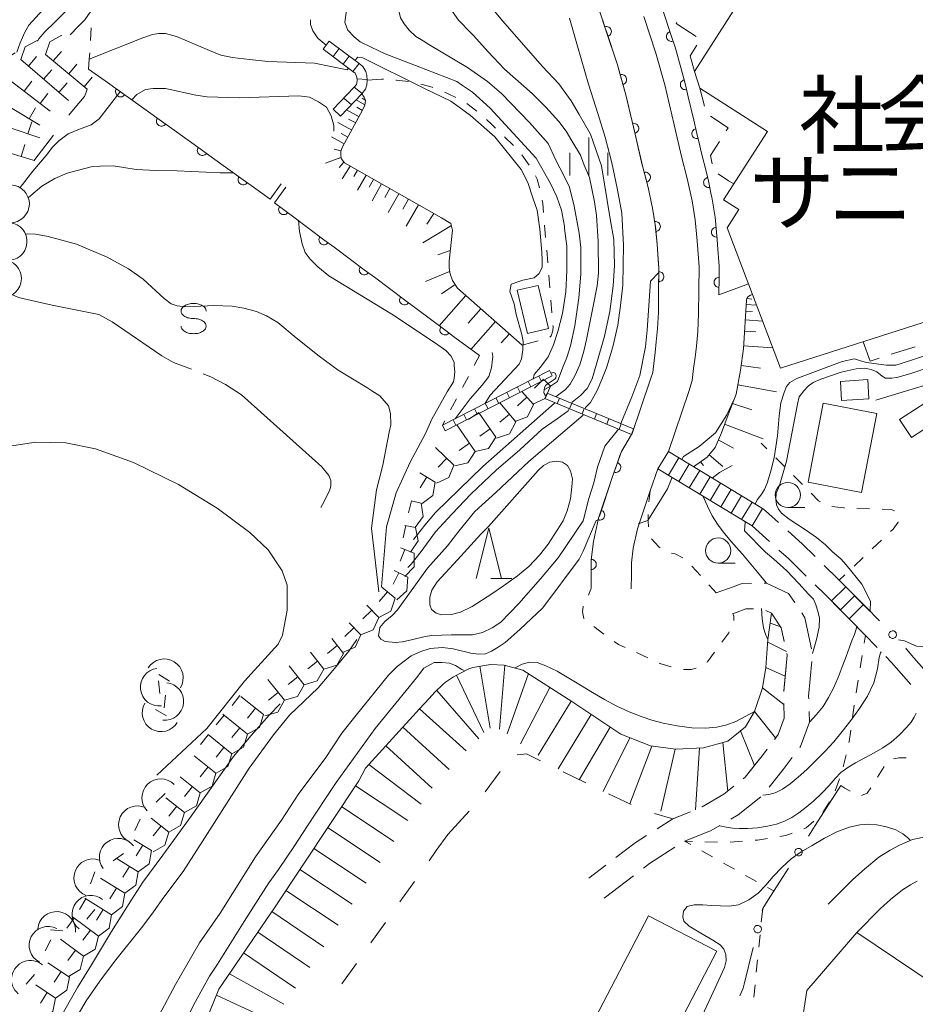
# Model space of a CAD drawing. Units: inches. Extents: x -4058121 to -1681848, y 106085 to 1792351.
# Drawn here: x -3206976 to -3117942, y 555831 to 653734 of the extents above; entities that cross this region are included whole.
import ezdxf

# ---------------------------------------------------------------- set-up
doc = ezdxf.new("R2010")
doc.units = ezdxf.units.IN
doc.header["$MEASUREMENT"] = 0
for name, color, linetype, lineweight in [('2101000', 7, 'Continuous', 0), ('2103000', 7, 'Continuous', 0), ('2106000', 7, 'Continuous', 0), ('2214000', 7, 'Continuous', 0), ('2214990', 7, 'Continuous', 0), ('3001000', 7, 'Continuous', 0), ('3002000', 7, 'Continuous', 0), ('3004000', 7, 'Continuous', 0), ('5101000', 7, 'Continuous', 0), ('5239000', 7, 'Continuous', 0), ('6101110', 7, 'Continuous', 0), ('6101990', 7, 'Continuous', 0), ('6110000', 7, 'Continuous', 0), ('6130000', 7, 'Continuous', 0), ('6301000', 7, 'Continuous', 0), ('6331000', 7, 'Continuous', 0), ('6332000', 7, 'Continuous', 0), ('6334000', 7, 'Continuous', 0), ('6340000', 7, 'Continuous', 0), ('7101000', 7, 'Continuous', 0), ('7102000', 7, 'Continuous', 0), ('7103000', 7, 'Continuous', 0), ('7201110', 7, 'Continuous', 0), ('7201120', 7, 'Continuous', 0), ('7201990', 7, 'Continuous', 0), ('7211120', 7, 'Continuous', 0), ('7211990', 7, 'Continuous', 0), ('7212990', 7, 'Continuous', 0), ('8131000', 7, 'Continuous', 0)]:
    doc.layers.add(name, color=color, linetype=linetype, lineweight=lineweight)
doc.styles.add('Dm_Anotation', font='txt')

# ---------------------------------------------------------------- blocks, each defined once
blk = doc.blocks.new('633100')
at = {"color": 0}
blk.add_lwpolyline([(0, -0.5), (0.67, -0.5)], dxfattribs=at)
blk.add_circle((0, 0), 0.5, dxfattribs=at)
blk = doc.blocks.new('633200')
at = {"color": 0}
for points in [[(-0.5, -1), (0, 1), (0.5, -1)], [(0.08, -1), (0.92, -1)]]:
    blk.add_lwpolyline(points, dxfattribs=at)
blk = doc.blocks.new('633400')
at = {"color": 0}
for points in [[(0, -0.75), (0, 0.75)], [(-0.75, -0.75), (-0.75, 0.15)], [(0.75, -0.75), (0.75, 0.15)]]:
    blk.add_lwpolyline(points, dxfattribs=at)
blk = doc.blocks.new('634000')
at = {"color": 0}
blk.add_lwpolyline([(0.499999, 0.3, 0.152216), (0.46708, 0.405626, 0.106943), (0.353552, 0.512132, 0.074343), (0.200314, 0.575481, 0.060974), (-0.000001, 0.6, 0.060974), (-0.200316, 0.575481, 0.074343), (-0.353554, 0.512132, 0.106943), (-0.467082, 0.405626, 0.152216), (-0.500001, 0.3, 0.152216), (-0.467082, 0.194374, 0.106943), (-0.353554, 0.087868, 0.074343), (-0.200316, 0.024519, 0.060974), (-0.000001, 0, -0.060974), (0.200314, -0.024519, -0.074343), (0.353552, -0.087868, -0.106943), (0.46708, -0.194374, -0.152216), (0.499999, -0.3, -0.152216), (0.46708, -0.405626, -0.106943), (0.353552, -0.512132, -0.074343), (0.200314, -0.575481, -0.060974), (-0.000001, -0.6, -0.060974), (-0.200316, -0.575481, -0.074343), (-0.353554, -0.512132, -0.106943), (-0.467082, -0.405626, -0.152216), (-0.500001, -0.3)], format="xyb", dxfattribs=at)
blk = doc.blocks.new('721299')
at = {"color": 0}
blk.add_lwpolyline([(0.25, -0.75), (-0.25, -0.75)], dxfattribs=at)
blk.add_arc((0, -0.75), 0.75, 0, 180, dxfattribs=at)
blk = doc.blocks.new('B_hanen')
blk.add_lwpolyline([(-1, 0), (-0.978148, -0.207912), (-0.913545, -0.406737), (-0.809017, -0.587785), (-0.669131, -0.743145), (-0.5, -0.866025), (-0.309017, -0.951057), (-0.104528, -0.994522), (0.104528, -0.994522), (0.309017, -0.951057), (0.5, -0.866025), (0.669131, -0.743145), (0.809017, -0.587785), (0.913545, -0.406737), (0.978148, -0.207912), (1, 0)])
blk = doc.blocks.new('B_point')
at = {"flags": 128}
blk.add_lwpolyline([(1, 0), (0.978148, 0.207912), (0.913545, 0.406737), (0.809017, 0.587785), (0.669131, 0.743145), (0.5, 0.866025), (0.309017, 0.951057), (0.104528, 0.994522), (-0.104528, 0.994522), (-0.309017, 0.951057), (-0.5, 0.866025), (-0.669131, 0.743145), (-0.809017, 0.587785), (-0.913545, 0.406737), (-0.978148, 0.207912), (-1, 0), (-0.978148, -0.207912), (-0.913545, -0.406737), (-0.809017, -0.587785), (-0.669131, -0.743145), (-0.5, -0.866025), (-0.309017, -0.951057), (-0.104528, -0.994522), (0.104528, -0.994522), (0.309017, -0.951057), (0.5, -0.866025), (0.669131, -0.743145), (0.809017, -0.587785), (0.913545, -0.406737), (0.978148, -0.207912)], close=True, dxfattribs=at)

msp = doc.modelspace()

# ---------------------------------------------------------------- linework, layer by layer
at = {"layer": '2101000', "flags": 128}
for points in [[(-3150176, 597176), (-3150162, 598651), (-3150150, 600000), (-3149924, 601860), (-3149421, 604160), (-3148081, 608199), (-3147160, 610805), (-3146145, 612481), (-3146134, 612499), (-3144258, 617983), (-3144050, 618662), (-3143951, 619546), (-3143803, 620654), (-3143688, 621695), (-3143561, 623016), (-3143478, 624618), (-3143457, 626922), (-3143437, 629022), (-3143611, 631413), (-3143798, 633325), (-3144069, 634978), (-3144512, 637040), (-3145058, 639187), (-3145800, 642354), (-3146720, 646247), (-3147556, 649249), (-3148732, 652791), (-3149777, 655988)], [(-3146176, 597138), (-3146162, 598614), (-3146152, 599740), (-3145976, 601190), (-3145558, 603100), (-3144297, 606903), (-3143526, 609085), (-3142489, 610795), (-3140452, 616750), (-3140116, 617847), (-3139980, 619059), (-3139832, 620171), (-3139709, 621284), (-3139571, 622721), (-3139479, 624496), (-3139457, 626885), (-3139436, 629149), (-3139625, 631753), (-3139830, 633844), (-3140138, 635723), (-3140617, 637954), (-3141172, 640136), (-3141906, 643270), (-3142845, 647244), (-3143729, 650417), (-3144933, 654043)], [(-3099929, 566473), (-3101736, 567178), (-3104092, 568000), (-3106643, 569362), (-3106825, 569453), (-3112854, 572289), (-3114435, 572587), (-3115647, 572579), (-3116767, 572529), (-3118231, 572208), (-3119505, 571668), (-3120441, 571159), (-3121567, 570451), (-3122992, 569280), (-3124156, 568251), (-3126601, 565775)], [(-3117764, 568062), (-3118418, 567706), (-3119224, 567200), (-3120397, 566236), (-3121406, 565344), (-3123755, 562965)]]:
    msp.add_lwpolyline(points, dxfattribs=at)
at = {"layer": '2103000', "linetype": 'Continuous', "flags": 128}
for points in [[(-3177422, 652023), (-3177574, 652220), (-3177820, 652623), (-3178065, 653251), (-3178054, 653730)], [(-3176516, 651207), (-3177302, 651868), (-3177422, 652023)], [(-3154653, 616334), (-3154753, 616407), (-3154839, 616558), (-3154863, 616671), (-3154848, 616933), (-3154809, 617133), (-3154694, 617345), (-3154442, 617567), (-3153838, 617962), (-3153737, 618024), (-3153674, 618111), (-3153659, 618311), (-3153683, 618411), (-3153744, 618574), (-3153807, 618625), (-3153931, 618638), (-3154007, 618627), (-3154082, 618615), (-3154169, 618575)]]:
    msp.add_lwpolyline(points, dxfattribs=at)
at = {"layer": '2106000', "linetype": 'Continuous', "flags": 128}
for points in [[(-3131557, 603751), (-3132831, 604902), (-3133136, 605129)], [(-3132427, 601841), (-3134172, 603418)], [(-3127897, 600346), (-3129178, 601602), (-3130630, 602913)], [(-3128786, 598416), (-3130549, 600145), (-3131499, 601003)], [(-3125666, 598158), (-3127005, 599470)], [(-3137733, 596748), (-3136049, 597349)], [(-3136049, 597349), (-3135245, 597637), (-3134225, 597665)], [(-3132975, 597700), (-3132725, 597707), (-3130535, 596687), (-3129932, 595786)], [(-3125239, 594891), (-3126917, 596584), (-3127893, 597541)], [(-3125507, 598002), (-3125666, 598158)], [(-3136087, 594676), (-3135832, 594768)], [(-3135832, 594768), (-3134775, 595147), (-3134023, 595167)], [(-3132816, 594989), (-3132225, 594717), (-3131265, 593277), (-3130980, 591938)], [(-3129237, 594747), (-3128915, 594267), (-3128260, 591163)], [(-3121744, 591316), (-3123013, 592645), (-3124360, 594003)], [(-3130719, 590716), (-3130685, 590557), (-3131005, 586984)], [(-3118381, 587618), (-3120301, 589805), (-3120881, 590412)], [(-3128236, 589926), (-3128545, 586457), (-3128537, 586190)], [(-3131024, 585736), (-3130985, 584287), (-3131585, 582657), (-3131922, 582205)], [(-3128498, 584941), (-3128465, 583877), (-3129365, 581457), (-3129427, 581374)], [(-3132669, 581202), (-3133045, 580697), (-3134865, 578407), (-3135017, 578285)], [(-3130174, 580372), (-3131065, 579177), (-3132472, 577408)], [(-3135993, 577505), (-3136965, 576727), (-3139132, 575469)], [(-3133291, 576471), (-3135545, 574657), (-3136286, 574227)], [(-3140280, 574981), (-3142045, 574287), (-3143604, 573285)], [(-3137367, 573600), (-3138235, 573097), (-3140793, 572097)], [(-3144656, 572609), (-3145795, 571877), (-3147698, 570421)], [(-3141856, 571442), (-3144365, 569837), (-3144977, 569367)], [(-3148691, 569661), (-3150395, 568357)], [(-3145969, 568607), (-3148875, 566377)]]:
    msp.add_lwpolyline(points, dxfattribs=at)
at = {"layer": '2214000', "flags": 128}
for points in [[(-3176216, 651607), (-3173235, 649366), (-3172862, 649074), (-3172579, 648571), (-3172483, 648183), (-3172437, 647707), (-3172466, 647257), (-3172608, 646833), (-3172962, 646361), (-3175072, 644141)], [(-3175797, 644830), (-3173727, 647008), (-3173505, 647304), (-3173456, 647451), (-3173440, 647691), (-3173471, 648014), (-3173517, 648199), (-3173636, 648410), (-3173844, 648573), (-3176817, 650808)], [(-3164951, 613400), (-3154305, 618842)], [(-3154032, 618308), (-3164678, 612865)], [(-3146145, 612481), (-3154768, 616057)], [(-3154539, 616611), (-3145946, 613048)], [(-3142489, 610795), (-3133136, 605129)], [(-3134172, 603418), (-3143526, 609085)], [(-3125507, 598002), (-3122449, 594917)], [(-3123870, 593509), (-3126917, 596584), (-3126927, 596594)]]:
    msp.add_lwpolyline(points, dxfattribs=at)
at = {"layer": '2214990', "flags": 128}
for points in [[(-3176817, 650808), (-3176216, 651607)], [(-3175826, 650063), (-3175222, 650860)], [(-3174835, 649318), (-3174229, 650113)], [(-3173844, 648573), (-3173235, 649366)], [(-3173455, 647844), (-3172432, 647778)], [(-3173727, 647008), (-3172927, 646408)], [(-3174762, 645919), (-3173997, 645272)], [(-3175797, 644830), (-3175072, 644141)], [(-3154032, 618308), (-3154305, 618842)], [(-3155097, 617764), (-3155370, 618298)], [(-3157226, 616675), (-3157499, 617209)], [(-3156161, 617219), (-3156435, 617754)], [(-3159355, 615587), (-3159628, 616121)], [(-3158291, 616131), (-3158564, 616665)], [(-3154768, 616057), (-3154539, 616611)], [(-3153536, 615546), (-3153311, 616102)], [(-3161485, 614498), (-3161758, 615032)], [(-3160420, 615042), (-3160693, 615577)], [(-3152305, 615035), (-3152084, 615593)], [(-3151073, 614525), (-3150856, 615084)], [(-3163614, 613410), (-3163887, 613944)], [(-3162549, 613954), (-3162822, 614488)], [(-3149841, 614014), (-3149629, 614575)], [(-3148609, 613503), (-3148401, 614066)], [(-3164678, 612865), (-3164951, 613400)], [(-3147377, 612992), (-3147174, 613557)], [(-3146145, 612481), (-3145946, 613048)], [(-3143526, 609085), (-3142489, 610795)], [(-3142486, 608455), (-3141450, 610166)], [(-3141447, 607825), (-3140411, 609536)], [(-3140408, 607196), (-3139372, 608907)], [(-3139368, 606566), (-3138332, 608277)], [(-3138329, 605937), (-3137293, 607647)], [(-3137290, 605307), (-3136254, 607018)], [(-3136251, 604677), (-3135214, 606388)], [(-3135211, 604048), (-3134175, 605758)], [(-3134172, 603418), (-3133136, 605129)], [(-3126273, 595934), (-3124858, 597347)], [(-3125394, 595047), (-3123978, 596459)], [(-3124514, 594159), (-3123098, 595572)]]:
    msp.add_lwpolyline(points, dxfattribs=at)
at = {"layer": '3001000', "flags": 128}
for points in [[(-3155422, 627320), (-3154408, 623031), (-3156503, 622536), (-3157517, 626825)], [(-3122548, 616039), (-3125268, 615861), (-3125392, 617768), (-3122672, 617945)], [(-3114151, 614920), (-3118336, 612190), (-3119497, 613970), (-3115313, 616700)], [(-3121765, 614567), (-3123285, 606707), (-3128605, 607737), (-3127085, 615597)], [(-3137675, 561107), (-3149185, 539027), (-3155965, 542567), (-3144465, 564637)]]:
    msp.add_lwpolyline(points, close=True, dxfattribs=at)
at = {"layer": '3002000', "flags": 128}
msp.add_lwpolyline([(-3088059, 632931), (-3131333, 619090), (-3136630, 633053), (-3135473, 634857), (-3136998, 635835), (-3132646, 642621), (-3139377, 646937), (-3139905, 648590), (-3133025, 659319), (-3126535, 655157), (-3124368, 658536), (-3122347, 657240), (-3113051, 671735)], dxfattribs=at)
at = {"layer": '3004000', "linetype": 'Continuous', "flags": 128}
for points in [[(-3139723, 652076), (-3141710, 653350), (-3141635, 653467)], [(-3140321, 650136), (-3139647, 651188)], [(-3139905, 648590), (-3140323, 650133), (-3140321, 650136)], [(-3138903, 645150), (-3139377, 646937)], [(-3136740, 642672), (-3136532, 642995), (-3138313, 644137)], [(-3138130, 639397), (-3138302, 640235), (-3137414, 641619)], [(-3136500, 637722), (-3137552, 638396)], [(-3135996, 637398), (-3136500, 637722)], [(-3121521, 620085), (-3122445, 619795), (-3123131, 621713)], [(-3117944, 621209), (-3120329, 620460)]]:
    msp.add_lwpolyline(points, dxfattribs=at)
at = {"layer": '5101000', "flags": 128}
msp.add_lwpolyline([(-3208868, 611193), (-3205388, 611729), (-3202402, 611674), (-3199454, 611066), (-3195664, 609694), (-3191183, 607507), (-3187341, 605160), (-3184095, 602747), (-3182269, 601010), (-3180873, 598935), (-3180380, 597506), (-3180398, 595025), (-3180836, 592522), (-3181281, 591651), (-3184632, 587947), (-3188360, 583242), (-3193338, 578620)], dxfattribs=at)
at = {"layer": '5239000', "flags": 128}
for points in [[(-3123755, 562965), (-3128725, 557194), (-3129344, 553040)], [(-3079664, 533303), (-3123755, 562965)]]:
    msp.add_lwpolyline(points, dxfattribs=at)
at = {"layer": '6101110', "flags": 128}
for points in [[(-3172962, 646361), (-3172736, 646036), (-3172614, 645685), (-3172681, 645235), (-3172886, 644724), (-3174871, 641090), (-3175051, 640666), (-3175066, 640341), (-3175032, 639941), (-3174674, 639487), (-3165031, 634030), (-3164123, 633484), (-3163954, 632819), (-3164283, 629707), (-3164290, 629020), (-3164195, 628468), (-3163951, 627790), (-3163458, 627048), (-3157018, 621382)], [(-3139983, 609277), (-3138622, 610239), (-3137838, 611207), (-3137224, 612665), (-3136543, 614447), (-3135761, 616504), (-3135325, 618889), (-3135030, 621013), (-3134735, 625851), (-3134696, 626014), (-3134607, 626163), (-3134494, 626250), (-3134318, 626335), (-3134112, 626414)]]:
    msp.add_lwpolyline(points, dxfattribs=at)
at = {"layer": '6101990', "flags": 128}
for points in [[(-3173517, 645777), (-3172679, 645252)], [(-3172928, 645933), (-3172628, 645726)], [(-3173235, 644086), (-3174479, 644766)], [(-3173448, 645024), (-3172896, 644706)], [(-3173959, 642759), (-3175350, 643519)], [(-3173574, 643464), (-3174279, 643849)], [(-3174339, 642064), (-3175006, 642429)], [(-3174704, 641397), (-3175985, 642097)], [(-3175723, 640858), (-3175036, 640702)], [(-3176590, 639481), (-3175041, 640042)], [(-3175203, 639040), (-3174745, 639576)], [(-3174116, 639171), (-3174907, 637898)], [(-3173773, 638130), (-3173404, 638768)], [(-3172542, 638280), (-3173388, 636785)], [(-3171794, 637857), (-3172242, 637065)], [(-3171002, 637409), (-3171951, 635732)], [(-3170164, 636934), (-3170666, 636046)], [(-3169276, 636432), (-3170340, 634551)], [(-3168335, 635900), (-3168899, 634904)], [(-3167339, 635336), (-3168543, 633209)], [(-3166518, 633409), (-3165806, 634468)], [(-3166913, 631536), (-3164065, 633256)], [(-3165413, 630357), (-3164168, 630792)], [(-3166644, 627695), (-3164237, 628712)], [(-3165056, 626460), (-3163686, 627392)], [(-3162622, 626312), (-3165265, 623308)], [(-3134178, 625954), (-3134700, 625998)], [(-3161120, 624991), (-3162388, 623549)], [(-3134802, 624750), (-3134126, 624709)], [(-3134761, 625427), (-3133713, 625363)], [(-3159678, 623722), (-3162112, 620956)], [(-3134855, 623877), (-3133109, 623770)], [(-3134924, 622749), (-3133797, 622681)], [(-3158295, 622506), (-3159103, 621587)], [(-3135013, 621294), (-3132102, 621116)], [(-3135261, 619352), (-3133321, 619082)], [(-3135593, 617422), (-3131741, 616718)], [(-3134179, 614940), (-3136122, 615555)], [(-3136894, 613529), (-3133061, 612067)], [(-3136015, 611122), (-3137527, 611946)], [(-3138432, 610473), (-3137075, 609296)], [(-3139007, 609398), (-3139296, 609763)]]:
    msp.add_lwpolyline(points, dxfattribs=at)
at = {"layer": '6110000', "linetype": 'Continuous', "flags": 128}
for points in [[(-3143350, 655636), (-3143033, 654669), (-3142172, 652075)], [(-3148652, 652549), (-3148732, 652791), (-3149042, 653737)], [(-3147483, 648987), (-3147556, 649249), (-3148652, 652549)], [(-3142172, 652075), (-3141815, 651000), (-3141784, 650887)], [(-3141784, 650887), (-3140908, 647742), (-3140797, 647270)], [(-3200122, 648828), (-3198471, 647645)], [(-3147148, 647782), (-3147483, 648987)], [(-3198471, 647645), (-3196947, 646553)], [(-3146224, 644149), (-3146720, 646247), (-3147148, 647782)], [(-3140797, 647270), (-3140509, 646054)], [(-3196947, 646553), (-3195931, 645825)], [(-3195931, 645825), (-3192883, 643640)], [(-3140509, 646054), (-3139959, 643728), (-3139649, 642404)], [(-3192883, 643640), (-3191867, 642912)], [(-3145937, 642932), (-3146224, 644149)], [(-3191867, 642912), (-3188819, 640728)], [(-3145080, 639281), (-3145800, 642354), (-3145937, 642932)], [(-3139649, 642404), (-3139364, 641186)], [(-3188819, 640728), (-3187803, 640000)], [(-3139364, 641186), (-3139229, 640610), (-3138670, 638410), (-3138484, 637542)], [(-3187803, 640000), (-3184755, 637816)], [(-3144774, 638069), (-3145058, 639187), (-3145080, 639281)], [(-3184755, 637816), (-3183739, 637087)], [(-3183739, 637087), (-3182081, 635900), (-3180991, 637416)], [(-3143976, 634407), (-3144069, 634978), (-3144512, 637040), (-3144774, 638069)], [(-3138484, 637542), (-3138221, 636320)], [(-3180531, 637074), (-3181200, 636133)], [(-3181200, 636133), (-3181635, 635520), (-3180735, 634849)], [(-3138221, 636320), (-3138172, 636095), (-3137845, 634103), (-3137699, 632609)], [(-3180735, 634849), (-3179734, 634101)], [(-3179734, 634101), (-3176728, 631859)], [(-3143783, 633172), (-3143798, 633325), (-3143976, 634407)], [(-3143467, 629436), (-3143611, 631413), (-3143783, 633172)], [(-3137699, 632609), (-3137632, 631922), (-3137592, 631363)], [(-3176728, 631859), (-3175726, 631111)], [(-3175726, 631111), (-3172720, 628869)], [(-3137592, 631363), (-3137435, 629212), (-3137450, 627619)], [(-3172720, 628869), (-3171718, 628122)], [(-3143445, 628187), (-3143437, 629022), (-3143467, 629436)], [(-3171718, 628122), (-3168713, 625879)], [(-3143463, 626312), (-3143457, 626922), (-3143445, 628187)], [(-3137450, 627619), (-3137457, 626866), (-3137462, 626369)], [(-3137462, 626369), (-3137462, 626365), (-3134517, 627482)], [(-3168713, 625879), (-3167711, 625132)], [(-3143478, 624618), (-3143463, 626312)], [(-3167711, 625132), (-3164705, 622889)], [(-3164705, 622889), (-3163703, 622142)], [(-3163703, 622142), (-3161275, 620331)], [(-3147304, 610398), (-3147160, 610805), (-3146145, 612481)], [(-3147720, 609220), (-3147304, 610398)], [(-3148921, 605667), (-3148081, 608199), (-3147720, 609220)], [(-3149315, 604481), (-3148921, 605667)], [(-3150052, 600810), (-3149924, 601860), (-3149421, 604160), (-3149315, 604481)], [(-3150154, 599566), (-3150150, 600000), (-3150052, 600810)], [(-3150171, 597691), (-3150162, 598651), (-3150154, 599566)], [(-3150176, 597176), (-3150171, 597691)]]:
    msp.add_lwpolyline(points, dxfattribs=at)
at = {"layer": '6130000', "linetype": 'Continuous', "flags": 128}
for points in [[(-3121881, 615911), (-3118818, 616828)], [(-3118818, 616828), (-3117022, 617365)], [(-3125507, 598002), (-3122808, 595279)], [(-3122808, 595279), (-3121580, 594040), (-3121490, 593946)], [(-3118900, 591234), (-3118825, 591156), (-3118072, 590298)], [(-3118072, 590298), (-3115598, 587479)], [(-3127881, 573604), (-3125356, 577590)], [(-3128550, 572549), (-3127881, 573604)], [(-3132563, 566213), (-3130556, 569381)], [(-3133167, 565129), (-3133115, 565341), (-3132563, 566213)], [(-3134942, 557842), (-3134055, 561486)], [(-3135397, 556684), (-3135040, 557441), (-3134942, 557842)]]:
    msp.add_lwpolyline(points, dxfattribs=at)
at = {"layer": '6301000', "linetype": 'Continuous', "flags": 128}
for points in [[(-3199940, 651674), (-3199859, 652921)], [(-3200060, 649802), (-3200020, 650426)], [(-3200122, 648828), (-3200060, 649802)], [(-3170819, 647821), (-3170968, 647833), (-3172437, 647707)], [(-3168330, 647594), (-3169518, 647720), (-3169573, 647724)], [(-3165910, 646986), (-3165972, 647011), (-3167113, 647324)], [(-3163620, 645985), (-3164452, 646396), (-3164751, 646517)], [(-3161526, 644640), (-3162524, 645393)], [(-3159674, 642964), (-3160040, 643327), (-3160580, 643824)], [(-3157894, 641208), (-3158775, 642077), (-3158784, 642086)], [(-3156327, 639271), (-3157054, 640288)], [(-3155301, 637014), (-3155537, 637881), (-3155702, 638192)], [(-3154898, 634552), (-3154973, 635449), (-3155036, 635794)], [(-3154690, 632061), (-3154794, 633307)], [(-3154481, 629570), (-3154585, 630815)], [(-3154273, 627079), (-3154377, 628324)], [(-3154064, 624587), (-3154168, 625833)], [(-3154276, 622176), (-3154158, 622306), (-3153965, 622780), (-3153949, 623218), (-3153960, 623342)], [(-3156052, 621637), (-3155448, 621796)], [(-3157018, 621382), (-3156052, 621637)], [(-3161497, 619913), (-3161790, 619361)], [(-3161275, 620331), (-3161497, 619913)], [(-3162375, 618256), (-3162961, 617152)], [(-3163547, 616048), (-3164133, 614944)], [(-3164718, 613839), (-3164951, 613400), (-3164678, 612865)], [(-3133255, 611615), (-3133142, 611501)], [(-3133142, 611501), (-3132700, 611060)], [(-3131815, 610177), (-3130931, 609293)], [(-3130046, 608410), (-3129161, 607527)], [(-3144419, 605791), (-3144311, 606859)], [(-3128278, 606642), (-3127579, 605907), (-3127374, 605792)], [(-3126231, 605339), (-3125059, 605183), (-3124991, 605181)], [(-3123742, 605143), (-3122492, 605105)], [(-3121243, 605067), (-3120307, 605039), (-3120025, 604902)], [(-3144479, 603297), (-3144511, 603890), (-3144514, 604546)], [(-3119640, 603819), (-3119643, 603782), (-3120150, 603073), (-3120398, 602838)], [(-3143294, 601222), (-3143434, 601315), (-3144180, 602099)], [(-3121306, 601979), (-3122214, 601120)], [(-3141050, 600228), (-3141802, 600637), (-3142192, 600691)], [(-3123121, 600260), (-3124029, 599401)], [(-3139302, 598461), (-3140146, 599382)], [(-3124937, 598542), (-3125507, 598002)], [(-3138036, 597078), (-3138458, 597539)], [(-3150205, 597097), (-3150415, 596509)], [(-3150176, 597176), (-3150205, 597097)], [(-3137733, 596748), (-3138036, 597078)], [(-3150957, 595408), (-3151038, 594869), (-3150881, 594205), (-3150864, 594190)], [(-3135998, 593989), (-3135981, 594415), (-3136087, 594676)], [(-3149902, 593393), (-3148899, 592648)], [(-3137167, 591842), (-3136484, 592768), (-3136434, 592853)], [(-3123031, 591753), (-3122905, 592537)], [(-3147886, 591916), (-3147453, 591608), (-3146795, 591318)], [(-3145652, 590814), (-3145597, 590790), (-3144520, 590284)], [(-3138669, 589848), (-3138601, 589898), (-3137909, 590836)], [(-3123425, 589284), (-3123228, 590518)], [(-3143388, 589752), (-3143343, 589731), (-3142196, 589378)], [(-3140975, 589133), (-3140222, 589126), (-3139738, 589242)], [(-3123820, 586815), (-3123623, 588050)], [(-3124186, 584342), (-3124016, 585581)], [(-3124534, 581867), (-3124515, 581947), (-3124356, 583104)], [(-3125118, 579436), (-3124826, 580652)], [(-3120106, 580235), (-3119588, 580339), (-3118866, 580332)], [(-3121712, 578430), (-3121047, 579488)], [(-3125904, 577068), (-3125463, 578237)], [(-3125356, 577590), (-3124939, 577339)], [(-3124939, 577339), (-3124403, 577018)], [(-3123280, 576586), (-3122711, 576840), (-3122377, 577371)], [(-3127142, 574903), (-3126486, 575967)], [(-3129018, 573285), (-3128795, 573367), (-3128039, 574041)], [(-3131393, 572531), (-3130805, 572627), (-3130191, 572853)], [(-3140895, 572057), (-3140815, 572012)], [(-3140895, 572057), (-3140726, 572051)], [(-3140815, 572012), (-3140270, 571706)], [(-3140726, 572051), (-3140102, 572029)], [(-3138852, 571984), (-3137603, 571940)], [(-3136355, 571962), (-3135109, 572056)], [(-3133862, 572150), (-3133635, 572167), (-3132626, 572331)], [(-3139180, 571095), (-3138090, 570484)], [(-3136999, 569872), (-3135909, 569261)], [(-3134819, 568650), (-3133729, 568038)], [(-3132630, 567442), (-3131999, 567102)], [(-3133252, 563988), (-3133115, 565341)], [(-3133502, 561501), (-3133377, 562745)], [(-3133752, 559013), (-3133627, 560257)], [(-3134003, 556526), (-3133878, 557770)]]:
    msp.add_lwpolyline(points, dxfattribs=at)
at = {"layer": '7101000', "elevation": 10000, "flags": 128}
for points in [[(-3199079, 656578), (-3199203, 656043), (-3199482, 655446), (-3199920, 654592), (-3200517, 653717), (-3201153, 653041), (-3201945, 652238)], [(-3167614, 649179), (-3170640, 650344), (-3172023, 650990), (-3173117, 651526), (-3173714, 652023), (-3174370, 652699), (-3174654, 653471), (-3174535, 654462), (-3174311, 655188), (-3174186, 655690), (-3174244, 656068)], [(-3152802, 632983), (-3152827, 633197), (-3153106, 634807), (-3153563, 636119), (-3154206, 637435), (-3155621, 639972), (-3160211, 644949), (-3161947, 646528), (-3162945, 647193), (-3163518, 647601), (-3167614, 649179)], [(-3155942, 618006), (-3155826, 618458), (-3155192, 619190), (-3154441, 620210), (-3153924, 621402), (-3153485, 622746), (-3153028, 624535), (-3152689, 626682), (-3152570, 628789), (-3152589, 631209), (-3152802, 632983)], [(-3116121, 619319), (-3118488, 618524), (-3119782, 618166), (-3120279, 618086), (-3120896, 618086), (-3121234, 618305), (-3121751, 618703), (-3122328, 618941), (-3122964, 619080), (-3123810, 619030), (-3125302, 618692), (-3127331, 617997), (-3128107, 617659), (-3128585, 617301), (-3129022, 616844), (-3129500, 616247), (-3129659, 615512), (-3130754, 609847), (-3131437, 607405), (-3131776, 606610), (-3131815, 606053), (-3131756, 605497), (-3131557, 605059), (-3131239, 604662), (-3130483, 604085), (-3128774, 602938)], [(-3128774, 602938), (-3127757, 602256), (-3126882, 601521), (-3126159, 600812), (-3125341, 600132), (-3124816, 599521), (-3123242, 597598), (-3122405, 595903), (-3122441, 594925)], [(-3123745, 593383), (-3123859, 593034), (-3124002, 592617), (-3124204, 592066), (-3124471, 591345), (-3124810, 590422), (-3125199, 589383), (-3125615, 588317), (-3126065, 587279), (-3126555, 586327), (-3127113, 585452), (-3127765, 584647), (-3128465, 583877)]]:
    msp.add_lwpolyline(points, dxfattribs=at)
at = {"layer": '7101000', "elevation": 20000, "flags": 128}
msp.add_lwpolyline([(-3160385, 603352), (-3155449, 608919), (-3154888, 609414), (-3154261, 609743), (-3153602, 609842), (-3153008, 609743), (-3152513, 609413), (-3152216, 608886), (-3152018, 608095), (-3152084, 607271), (-3152216, 606084), (-3152546, 604897), (-3152942, 603908), (-3153536, 602985), (-3154427, 601568), (-3155317, 600480), (-3156373, 599360), (-3157495, 598437), (-3158880, 597448), (-3160035, 596657), (-3161988, 595393), (-3163143, 594832), (-3164066, 594602), (-3165056, 594569), (-3165584, 594734), (-3166046, 595096), (-3166211, 595558), (-3166211, 596316), (-3166013, 597008), (-3165485, 597832), (-3163439, 600041), (-3161130, 602579)], close=True, dxfattribs=at)
at = {"layer": '7102000', "flags": 128}
for points, elevation in [([(-3155236, 649344), (-3158984, 653619), (-3159771, 654578), (-3160174, 655402), (-3160250, 656227), (-3160212, 657156), (-3160001, 658268), (-3159579, 659073), (-3158658, 660473), (-3157714, 661673), (-3156953, 662162), (-3155885, 662727), (-3155194, 662915), (-3154000, 663103), (-3153121, 663040), (-3152179, 662538), (-3151866, 662589)], 16000), ([(-3161875, 652162), (-3162116, 652430), (-3163368, 653681), (-3163981, 654573), (-3164302, 655167), (-3164526, 655985), (-3164622, 656530), (-3164526, 657155), (-3164285, 657684), (-3163900, 658213), (-3162520, 659608), (-3160471, 660781), (-3159905, 661534), (-3159937, 661753)], 14000), ([(-3166865, 651622), (-3167597, 652068), (-3168271, 652680), (-3168762, 653313), (-3169130, 653906), (-3169293, 654620), (-3169273, 655417), (-3169068, 656275), (-3168261, 657141), (-3166690, 658271), (-3166313, 659212)], 12000), ([(-3203964, 655477), (-3206055, 653205), (-3206472, 652484), (-3206921, 651426), (-3207268, 650499)], 14000), ([(-3201254, 655774), (-3203481, 653487), (-3204489, 652534), (-3205061, 651819), (-3205200, 651605)], 12000), ([(-3150770, 615048), (-3150733, 615158), (-3150240, 615661), (-3149564, 616864), (-3149120, 617941), (-3148654, 619130), (-3147999, 621199), (-3147513, 623352), (-3147259, 625328), (-3147026, 627334), (-3146941, 631301), (-3147131, 634480), (-3147596, 636992), (-3148103, 639515), (-3148779, 642048), (-3149476, 644306), (-3150429, 647336), (-3151527, 651114), (-3152311, 653895)], 18000), ([(-3174288, 648906), (-3174432, 648733), (-3177654, 649416), (-3182295, 649574), (-3184117, 649766), (-3185818, 649982), (-3186992, 650221), (-3188119, 650676), (-3191391, 652078), (-3192470, 652365), (-3193141, 652365), (-3193788, 652269), (-3194722, 651934), (-3200058, 649825)], 8000), ([(-3153632, 616273), (-3152703, 616947), (-3152253, 617508), (-3151788, 618310), (-3151306, 619432), (-3150889, 620763), (-3150616, 621942), (-3149974, 625245), (-3149571, 627277), (-3149427, 628543), (-3149475, 631686), (-3149619, 634248), (-3149828, 635627), (-3150325, 638032), (-3150851, 639275), (-3151224, 640254), (-3152074, 641698), (-3152636, 642660), (-3153378, 643600), (-3154662, 645043), (-3156042, 646390), (-3158770, 648811), (-3160399, 650522), (-3161875, 652162)], 14000), ([(-3154887, 616927), (-3154319, 617220), (-3153523, 617771), (-3152991, 619180), (-3152582, 620140), (-3152234, 621304), (-3151784, 623277), (-3151396, 626075), (-3151191, 628424), (-3151190, 631071), (-3151374, 632501), (-3151844, 635176), (-3152335, 637068), (-3152846, 638191), (-3153664, 639764), (-3154449, 641432), (-3156281, 643524), (-3159094, 646401), (-3160468, 647578), (-3161449, 648297), (-3162443, 648993), (-3166305, 651281), (-3166865, 651622)], 12000), ([(-3160738, 615522), (-3160221, 616409), (-3157325, 619472), (-3157086, 620023), (-3156942, 620909), (-3156918, 621723), (-3157062, 622418), (-3157613, 624405), (-3157828, 625474), (-3158243, 626703), (-3158112, 627435), (-3156960, 627843), (-3155820, 628056), (-3155329, 628508), (-3155036, 629142), (-3155036, 629776), (-3155085, 630606), (-3155280, 632898), (-3155524, 634801), (-3155915, 635923), (-3156452, 637533), (-3157108, 638854), (-3159744, 642086), (-3162164, 644217), (-3163287, 645046), (-3164117, 645632), (-3165826, 646461), (-3166851, 646949), (-3172870, 649945), (-3173358, 650001), (-3173654, 649662)], 8000), ([(-3152097, 615599), (-3152051, 615695), (-3151221, 616378), (-3150556, 617072), (-3150077, 618031), (-3149654, 619373), (-3148848, 622268), (-3148309, 624711), (-3147964, 627261), (-3147829, 629286), (-3147905, 631893), (-3148270, 633925), (-3149134, 639213), (-3150227, 642357), (-3151374, 644309), (-3152167, 645669), (-3153395, 647356), (-3155006, 649082), (-3155236, 649344)], 16000), ([(-3197010, 646532), (-3199071, 643860), (-3199873, 643276), (-3201021, 642853), (-3202172, 642399), (-3203102, 641676), (-3203722, 641057), (-3204342, 640231), (-3205685, 638682), (-3206932, 637047)], 6000), ([(-3196992, 646555), (-3197010, 646532)], 6000), ([(-3175736, 642654), (-3175759, 643213), (-3176001, 644179), (-3176484, 645024), (-3177270, 645567), (-3178176, 646020), (-3179233, 646171), (-3185154, 645960), (-3188347, 646063), (-3189464, 646214), (-3192485, 646908), (-3193721, 646889), (-3194464, 646778), (-3195319, 646295), (-3195843, 645762)], 6000), ([(-3206146, 636029), (-3205873, 636260), (-3204768, 637197), (-3203496, 637942), (-3202269, 638468), (-3201116, 638763), (-3199887, 639092), (-3198987, 639180), (-3197670, 639202), (-3196616, 639048), (-3195387, 638851), (-3193412, 638741), (-3191327, 638719), (-3187053, 638498), (-3185802, 638493)], 4000), ([(-3179275, 633791), (-3179171, 632689), (-3178908, 631439), (-3178601, 630584), (-3178096, 629926), (-3177328, 629158), (-3176230, 628281), (-3169988, 624449), (-3165642, 621576), (-3164610, 620830), (-3164084, 620282), (-3163794, 619634), (-3163774, 619355)], 4000), ([(-3171971, 616836), (-3172476, 617157), (-3175317, 618884), (-3177191, 620288), (-3179504, 622103), (-3181301, 623610), (-3182443, 624283), (-3183439, 624722), (-3184698, 625044), (-3185870, 625249), (-3187685, 625307), (-3189589, 625220), (-3190556, 625190), (-3191317, 625278), (-3191903, 625483), (-3192606, 626010), (-3194714, 627941), (-3196166, 628949), (-3198275, 630119), (-3201321, 631407), (-3204132, 632168), (-3205392, 632402), (-3206182, 632432), (-3206422, 632393)], 2000), ([(-3143441, 628581), (-3144258, 627743), (-3144610, 622851), (-3144752, 621213), (-3145323, 618364), (-3146107, 616228), (-3147223, 613578)], 18000), ([(-3113459, 621474), (-3119345, 619534), (-3119893, 619386), (-3120792, 619386), (-3121569, 619488), (-3122788, 619654), (-3123400, 619829), (-3123980, 620019), (-3125207, 619754), (-3129703, 618059), (-3130418, 617671), (-3130745, 617263), (-3130991, 616671), (-3131318, 615649), (-3131491, 614349), (-3131655, 612348), (-3131962, 610163), (-3132330, 608754), (-3132677, 607651), (-3132920, 607028), (-3133186, 606578), (-3133656, 605986), (-3133864, 605570)], 12000), ([(-3163700, 614040), (-3162204, 616050), (-3161011, 617392), (-3160346, 618267), (-3160074, 619112), (-3159954, 620259), (-3160012, 620643)], 6000), ([(-3163774, 619355), (-3163729, 618713), (-3163772, 618099), (-3163838, 617726), (-3164475, 616739), (-3165995, 614028), (-3166640, 612578), (-3168148, 609747), (-3169556, 606683)], 4000), ([(-3171518, 607002), (-3170890, 609425), (-3170249, 612719), (-3170073, 613451), (-3170102, 614592), (-3170307, 615323), (-3171187, 616338), (-3171971, 616836)], 2000), ([(-3135977, 615937), (-3136671, 614459), (-3137820, 612660), (-3139433, 611290), (-3140971, 610310), (-3141154, 609986)], 16000), ([(-3168366, 599297), (-3168075, 599608), (-3167058, 600854), (-3165639, 602809), (-3164003, 604574), (-3162106, 606600), (-3159619, 608953), (-3157264, 610980), (-3155034, 613035), (-3153537, 614051), (-3152456, 614849), (-3152356, 615057)], 16000), ([(-3167796, 602071), (-3166716, 603465), (-3165625, 604748), (-3160948, 609292), (-3153809, 615597), (-3153771, 615644)], 14000), ([(-3150950, 603914), (-3153442, 600241), (-3155217, 598131), (-3157371, 595683), (-3159146, 593825), (-3160006, 593256), (-3160977, 592792), (-3161949, 592581), (-3164061, 592581), (-3166047, 592497), (-3166680, 592412), (-3167905, 592117), (-3168919, 591864), (-3169627, 591811), (-3170641, 591895), (-3171084, 592127), (-3171317, 592465), (-3171161, 593307), (-3170673, 593893), (-3169941, 594478), (-3169403, 595063), (-3166438, 599187), (-3164452, 601403), (-3163308, 602893), (-3161745, 604835), (-3159632, 606734), (-3156371, 609805), (-3150977, 614426)], 18000), ([(-3147462, 613011), (-3148816, 611314), (-3149529, 609249), (-3149885, 607682), (-3150384, 606115), (-3150950, 603914)], 18000), ([(-3136142, 609418), (-3137422, 608698), (-3138140, 608160)], 14000), ([(-3142122, 608234), (-3142584, 607087), (-3144519, 603944), (-3145487, 603622)], 16000), ([(-3171289, 596845), (-3172001, 603177), (-3171518, 607002)], 2000), ([(-3169556, 606683), (-3170524, 603299), (-3170996, 597335)], 4000), ([(-3139067, 606383), (-3138606, 605360), (-3138128, 604405), (-3137615, 603587), (-3137049, 602824), (-3136410, 602037), (-3135752, 601272), (-3135125, 600577), (-3134444, 599806), (-3133620, 598812), (-3132725, 597707)], 14000), ([(-3149382, 604044), (-3149681, 603945), (-3150971, 600883), (-3151374, 600077), (-3154956, 595253), (-3157258, 593086), (-3158703, 591813), (-3159413, 591334), (-3160065, 590951), (-3160679, 590682), (-3161337, 590661), (-3162123, 590738), (-3163869, 591179), (-3164944, 591294), (-3166172, 591218), (-3167112, 590911), (-3168071, 590470), (-3169453, 589435), (-3170305, 588566), (-3173528, 584597), (-3174948, 582795), (-3176622, 580272), (-3179212, 576794), (-3180945, 574141), (-3183536, 570499), (-3187052, 564888), (-3189105, 561954), (-3190497, 559525), (-3191501, 557796), (-3193392, 554253)], 16000), ([(-3134842, 603783), (-3134923, 602896), (-3132826, 600801), (-3132020, 600076), (-3130729, 598948), (-3129520, 597659), (-3128552, 596611), (-3128068, 596128)], 12000), ([(-3108358, 602831), (-3108249, 602069), (-3108424, 601108), (-3108862, 599623), (-3109649, 598399), (-3110698, 597263), (-3111485, 596477), (-3112035, 596012), (-3112850, 595270), (-3115439, 592109), (-3115878, 591692), (-3116358, 591501), (-3116981, 591381), (-3117819, 591453), (-3118347, 591668), (-3119018, 591980), (-3119617, 592076)], 8000), ([(-3167820, 602040), (-3167796, 602071)], 14000), ([(-3168404, 599256), (-3168366, 599297)], 16000), ([(-3128068, 596128), (-3127824, 595539), (-3127616, 594913), (-3127482, 594213), (-3127507, 593316), (-3127775, 592097), (-3128165, 590717)], 12000), ([(-3133245, 595187), (-3133155, 594172), (-3133029, 593281), (-3132830, 592637), (-3132595, 592117)], 14000), ([(-3203857, 550234), (-3200365, 556177), (-3198998, 558147), (-3197539, 560083), (-3194738, 563611), (-3193677, 565024), (-3192641, 566481), (-3190741, 569031), (-3188842, 572002), (-3184174, 579302), (-3181730, 582615), (-3180156, 584589), (-3177316, 587311), (-3175851, 589030), (-3174240, 590947), (-3173469, 592115)], 16000), ([(-3121324, 590876), (-3121405, 590769), (-3121519, 590323), (-3121702, 589197), (-3122060, 587784), (-3122702, 586474), (-3123506, 585241), (-3124350, 584057), (-3125208, 582947), (-3126050, 581937), (-3126912, 580987), (-3127825, 580057), (-3128735, 579184), (-3129585, 578407), (-3130389, 577746), (-3131160, 577222), (-3131873, 576864), (-3132500, 576702), (-3133085, 576637)], 8000), ([(-3162776, 589011), (-3163017, 589119), (-3163659, 589504), (-3164237, 589745), (-3165023, 589825), (-3165761, 589809), (-3166130, 589633), (-3166788, 589248), (-3167536, 588282), (-3171622, 583266), (-3175516, 577899), (-3176512, 576390)], 14000), ([(-3133925, 584957), (-3134870, 584432), (-3135798, 583964), (-3136690, 583612), (-3137662, 583383), (-3138825, 583287), (-3140150, 583327), (-3141605, 583507), (-3142998, 583773), (-3144135, 584072), (-3145202, 584441), (-3146380, 584917), (-3147613, 585486), (-3148840, 586132), (-3150045, 586829), (-3151210, 587552), (-3152370, 588269), (-3153560, 588952), (-3154658, 589499), (-3155540, 589812), (-3156299, 589866), (-3157024, 589640), (-3157733, 589272)], 14000), ([(-3204311, 552072), (-3201226, 557517), (-3199838, 559755), (-3197837, 563060), (-3195940, 566134), (-3194736, 567962), (-3192740, 570665), (-3189932, 574545), (-3185707, 580457), (-3183953, 582554), (-3182188, 584590), (-3181066, 585719)], 14000), ([(-3117858, 584794), (-3118061, 584366), (-3118347, 583901), (-3118801, 583339), (-3119505, 582622), (-3120335, 581901), (-3121165, 581327), (-3122032, 580828), (-3122970, 580332), (-3123880, 579847), (-3124660, 579382), (-3125329, 578878), (-3125905, 578277), (-3126504, 577586), (-3127240, 576812), (-3128029, 576056), (-3128785, 575417), (-3129513, 574877), (-3130215, 574417), (-3130942, 574039), (-3131740, 573747), (-3132634, 573531), (-3133645, 573382), (-3134620, 573303), (-3135405, 573297), (-3136084, 573352), (-3136740, 573457), (-3137385, 573587)], 6000), ([(-3176512, 576390), (-3178442, 573463), (-3179646, 571587), (-3181258, 569238), (-3182222, 567903), (-3183275, 566257), (-3184646, 564081), (-3187307, 559811), (-3188099, 558616), (-3189501, 556114), (-3190604, 553982)], 14000), ([(-3118463, 572110), (-3118529, 572230), (-3118724, 572431), (-3119176, 572793), (-3119871, 573187), (-3120791, 573486), (-3121761, 573674), (-3122600, 573737), (-3123463, 573663), (-3124500, 573442), (-3125677, 573024), (-3126955, 572362), (-3128205, 571626), (-3129295, 570987), (-3130282, 570307), (-3131220, 569447), (-3132070, 568528), (-3132790, 567672), (-3133547, 566894), (-3134505, 566212), (-3135517, 565738), (-3136430, 565587), (-3137300, 565611), (-3138180, 565662), (-3139063, 565711), (-3139940, 565727), (-3140637, 565571), (-3140975, 565102), (-3141048, 564538), (-3140945, 564097), (-3140433, 563608), (-3139275, 562902), (-3138055, 562203), (-3137355, 561737), (-3136993, 561326), (-3136785, 560792), (-3136755, 560168), (-3136925, 559487), (-3138023, 557037), (-3140775, 551107)], 4000)]:
    msp.add_lwpolyline(points, dxfattribs=dict(at, elevation=elevation))
at = {"layer": '7103000', "linetype": 'Continuous', "elevation": 1000, "flags": 128}
for points in [[(-3189898, 618975), (-3191678, 619642), (-3192830, 620321), (-3197794, 623687), (-3199124, 624426), (-3200099, 624632), (-3203734, 625341), (-3205792, 625797), (-3207092, 626121), (-3207742, 626417), (-3207752, 626421)], [(-3178859, 610997), (-3184922, 616428), (-3186506, 617456), (-3187984, 618224), (-3188734, 618519)], [(-3177034, 605229), (-3176858, 605543), (-3176175, 606890), (-3176057, 607363), (-3176056, 607924), (-3176234, 608396), (-3176943, 609282), (-3178859, 610997)]]:
    msp.add_lwpolyline(points, dxfattribs=at)
at = {"layer": '7201110', "flags": 128}
for points in [[(-3156953, 589070), (-3152095, 585937), (-3147225, 582687), (-3144265, 581527), (-3141735, 581187), (-3138995, 581347), (-3136565, 582007), (-3134825, 583427), (-3133925, 584957), (-3133145, 587287), (-3132815, 589337), (-3132595, 592117), (-3132225, 594717)], [(-3190116, 523323), (-3191078, 524821), (-3191542, 526051), (-3192062, 527919), (-3193261, 533447), (-3192394, 544521), (-3187171, 557332), (-3181654, 565435), (-3173267, 578065), (-3172592, 579310), (-3167221, 585226), (-3166261, 586230), (-3165692, 586863), (-3164960, 587607), (-3164632, 587866), (-3163852, 588397), (-3162343, 589196), (-3161917, 589330), (-3160163, 589625), (-3158800, 589550), (-3156953, 589070)]]:
    msp.add_lwpolyline(points, dxfattribs=at)
at = {"layer": '7201120', "linetype": 'Continuous', "flags": 128}
for points in [[(-3132225, 594717), (-3131265, 593277), (-3131233, 593124)], [(-3131233, 593124), (-3130972, 591901)], [(-3130785, 589436), (-3131008, 586946)], [(-3130990, 584449), (-3130985, 584287), (-3131585, 582657), (-3131945, 582175)], [(-3155196, 580047), (-3156595, 580737), (-3157530, 580634)], [(-3133454, 580182), (-3134865, 578407), (-3135047, 578262)], [(-3159223, 578984), (-3160710, 576974)], [(-3150711, 577837), (-3152953, 578942)], [(-3146194, 575693), (-3148457, 576755)], [(-3137002, 576705), (-3139165, 575450)], [(-3162301, 575050), (-3164411, 572729)], [(-3141479, 574510), (-3142045, 574287), (-3143861, 574817)], [(-3164411, 572729), (-3165559, 571110)], [(-3165559, 571110), (-3166281, 570090)], [(-3167727, 568050), (-3169173, 566011)], [(-3170618, 563971), (-3172064, 561931)], [(-3173509, 559892), (-3174955, 557852)]]:
    msp.add_lwpolyline(points, dxfattribs=at)
at = {"layer": '7201990', "flags": 128}
for points in [[(-3132364, 593740), (-3131313, 593348)], [(-3132617, 591845), (-3130760, 590907)], [(-3161230, 589445), (-3160190, 583282)], [(-3158749, 589537), (-3159280, 583177)], [(-3163542, 588561), (-3160834, 582866)], [(-3156401, 588714), (-3158525, 582741)], [(-3132815, 589337), (-3130874, 588448)], [(-3165512, 587045), (-3161322, 582244)], [(-3154278, 587345), (-3157182, 581721)], [(-3133145, 587287), (-3131022, 585640)], [(-3152141, 585966), (-3155434, 580591)], [(-3167223, 585223), (-3162596, 581022)], [(-3150157, 584643), (-3153439, 579260)], [(-3133925, 584957), (-3131827, 582333)], [(-3168904, 583372), (-3164277, 579171)], [(-3148282, 583392), (-3151347, 578151)], [(-3135330, 583015), (-3133939, 579573)], [(-3146306, 582327), (-3148974, 576998)], [(-3137072, 581869), (-3136583, 577033)], [(-3170584, 581521), (-3165957, 577320)], [(-3144142, 581510), (-3146333, 575758)], [(-3141801, 581196), (-3143227, 575031)], [(-3139411, 581323), (-3139796, 575172)], [(-3172265, 579670), (-3167057, 575739)], [(-3173597, 577567), (-3168391, 574110)], [(-3174980, 575485), (-3169774, 572027)], [(-3176363, 573402), (-3171157, 569945)], [(-3177746, 571319), (-3172540, 567862)], [(-3179129, 569237), (-3173923, 565779)], [(-3180512, 567154), (-3175306, 563697)], [(-3181899, 565074), (-3176733, 561557)], [(-3183306, 563008), (-3178140, 559490)], [(-3184713, 560941), (-3179547, 557424)], [(-3186120, 558875), (-3180711, 555850)], [(-3187410, 556745), (-3181725, 554101)]]:
    msp.add_lwpolyline(points, dxfattribs=at)
at = {"layer": '7211120', "linetype": 'Continuous', "flags": 128}
for points in [[(-3200265, 646817), (-3200407, 646441), (-3200536, 646092), (-3201294, 645190)], [(-3201294, 645190), (-3202099, 644233)], [(-3203619, 642249), (-3205555, 639698)]]:
    msp.add_lwpolyline(points, dxfattribs=at)
at = {"layer": '7211990', "flags": 128}
for points in [[(-3202803, 652188), (-3203988, 651548), (-3204404, 650267), (-3200265, 646817)], [(-3205244, 651664), (-3206438, 651041), (-3206873, 649767), (-3202132, 645695)], [(-3207415, 650424), (-3208570, 649732), (-3208929, 648434), (-3203955, 644650)], [(-3202836, 650587), (-3203636, 649627)], [(-3205300, 650064), (-3206115, 649115)], [(-3201299, 649306), (-3202100, 648346)], [(-3209063, 648599), (-3210133, 647782), (-3210344, 646452), (-3204976, 643250)], [(-3203783, 648761), (-3204598, 647812)], [(-3205784, 647613), (-3206541, 646618)], [(-3202266, 647457), (-3203081, 646509)], [(-3199763, 648026), (-3200563, 647066)], [(-3210104, 646343), (-3210974, 645315), (-3210896, 643971), (-3204968, 641991)], [(-3204192, 646402), (-3204949, 645407)], [(-3205409, 644964), (-3206050, 643891)], [(-3210896, 643971), (-3211738, 642920), (-3211622, 641579), (-3205642, 639764)], [(-3205758, 643573), (-3206154, 642387)], [(-3206475, 641323), (-3206838, 640127)], [(-3155960, 615518), (-3154726, 616057), (-3154204, 617298), (-3154820, 617905)], [(-3155794, 617110), (-3154916, 618000)], [(-3157744, 613774), (-3156482, 614244), (-3155893, 615455), (-3157073, 616754)], [(-3157491, 615355), (-3156566, 616195)], [(-3159578, 612137), (-3158296, 612549), (-3157653, 613732), (-3159239, 615646)], [(-3162372, 613968), (-3161347, 614683)], [(-3161681, 610793), (-3160370, 611098), (-3159631, 612223), (-3161288, 614599)], [(-3159253, 613704), (-3158291, 614502)], [(-3163732, 609362), (-3162420, 609667), (-3161681, 610793), (-3163535, 613450)], [(-3161228, 612328), (-3160203, 613043)], [(-3165531, 607640), (-3164307, 608198), (-3163805, 609448), (-3165633, 611193)], [(-3163279, 610898), (-3162253, 611613)], [(-3165391, 609234), (-3164528, 610138)], [(-3166972, 605611), (-3165892, 606415), (-3165664, 607742), (-3167187, 608677)], [(-3167170, 607200), (-3166516, 608265)], [(-3168326, 604686), (-3168030, 605900)], [(-3167651, 603234), (-3166869, 604330), (-3167058, 605663), (-3168062, 605908)], [(-3168847, 602202), (-3168598, 603427)], [(-3168116, 600778), (-3167377, 601903), (-3167618, 603228), (-3168688, 603445)], [(-3168688, 598361), (-3167764, 599340), (-3167769, 600686), (-3169108, 601215)], [(-3169159, 599891), (-3168699, 601054)], [(-3169844, 597614), (-3169294, 598736)], [(-3169496, 596051), (-3168497, 596954), (-3168396, 598297), (-3169755, 598962)], [(-3171279, 594299), (-3170089, 594929), (-3169663, 596206), (-3170969, 597312)], [(-3171234, 595899), (-3170426, 596853)], [(-3173076, 592561), (-3171830, 593070), (-3171279, 594299), (-3172451, 595511)], [(-3172872, 594149), (-3171974, 595018)], [(-3174874, 590824), (-3173627, 591333), (-3173076, 592561), (-3174227, 593752)], [(-3174670, 592411), (-3173771, 593280)], [(-3176742, 589167), (-3175453, 589554), (-3174785, 590723), (-3175954, 592194)], [(-3176386, 590728), (-3175407, 591506)], [(-3178699, 587612), (-3177410, 587998), (-3176742, 589167), (-3178066, 590832)], [(-3180656, 586056), (-3179367, 586443), (-3178699, 587612), (-3180190, 589487)], [(-3178343, 589172), (-3177364, 589950)], [(-3180300, 587617), (-3179322, 588395)], [(-3182614, 584501), (-3181324, 584887), (-3180656, 586056), (-3182315, 588142)], [(-3185870, 585550), (-3185085, 586523)], [(-3184321, 582693), (-3183146, 583352), (-3182750, 584639), (-3184992, 586447)], [(-3182257, 586061), (-3181279, 586839)], [(-3187440, 583605), (-3186655, 584577)], [(-3185891, 580748), (-3184717, 581406), (-3184321, 582693), (-3186768, 584668)], [(-3184314, 584294), (-3183529, 585267)], [(-3189010, 581659), (-3188225, 582632)], [(-3187461, 578802), (-3186287, 579461), (-3185891, 580748), (-3188239, 582643)], [(-3185884, 582348), (-3185099, 583321)], [(-3187454, 580403), (-3186669, 581376)], [(-3189025, 576852), (-3187854, 577517), (-3187465, 578805), (-3189635, 580539)], [(-3189026, 578453), (-3188246, 579429)], [(-3190586, 574899), (-3189415, 575563), (-3189025, 576852), (-3191012, 578439)], [(-3190587, 576500), (-3189806, 577476)], [(-3192146, 572946), (-3190975, 573610), (-3190586, 574899), (-3192433, 576375)], [(-3192147, 574546), (-3191367, 575523)], [(-3193706, 570992), (-3192536, 571657), (-3192146, 572946), (-3193891, 574340)], [(-3193708, 572593), (-3192927, 573570)], [(-3195202, 568993), (-3194118, 569792), (-3193885, 571118), (-3195626, 572198)], [(-3195393, 570583), (-3194735, 571645)], [(-3196519, 566869), (-3195435, 567668), (-3195202, 568993), (-3197394, 570353)], [(-3196710, 568458), (-3196052, 569520)], [(-3197836, 564744), (-3196753, 565543), (-3196519, 566869), (-3198940, 568369)], [(-3198028, 566333), (-3197369, 567395)], [(-3201045, 565262), (-3200386, 566324)], [(-3199153, 562619), (-3198070, 563418), (-3197836, 564744), (-3200486, 566386)], [(-3199345, 564208), (-3198686, 565271)], [(-3202295, 563395), (-3201550, 564399)], [(-3200632, 560603), (-3199485, 561309), (-3199142, 562611), (-3201715, 564522)], [(-3200690, 562203), (-3199944, 563207)], [(-3202122, 558596), (-3200976, 559302), (-3200632, 560603), (-3202923, 562304)], [(-3202180, 560196), (-3201435, 561200)], [(-3203401, 556452), (-3202297, 557223), (-3202030, 558542), (-3204191, 559960)], [(-3203552, 558045), (-3202866, 559091)], [(-3204773, 554362), (-3203669, 555132), (-3203401, 556452), (-3205385, 557754)], [(-3204923, 555955), (-3204237, 557000)]]:
    msp.add_lwpolyline(points, dxfattribs=at)

# ---------------------------------------------------------------- block references
at = {"layer": '6110000'}
for p, xscale, yscale, zscale, rotation in [((-3148652, 652549), 500, 500, 500, 108.366982), ((-3142172, 652075), 500.0000000000001, 500.0000000000001, 500.0000000000001, 288.364647), ((-3147148, 647782), 500, 500, 500, 105.56151), ((-3140797, 647270), 500.0000000000002, 500.0000000000002, 500.0000000000002, 283.301766), ((-3196947, 646553), 500, 500, 500, 324.374995), ((-3192883, 643640), 500, 500, 500, 324.374995), ((-3145937, 642932), 499.9999999999999, 499.9999999999999, 499.9999999999999, 103.296289), ((-3139649, 642404), 500, 500, 500, 283.1770009999999), ((-3188819, 640728), 500, 500, 500, 324.374995), ((-3144774, 638069), 500, 500, 500, 104.268336), ((-3184755, 637816), 500, 500, 500, 324.374995), ((-3138484, 637542), 500.0000000000002, 500.0000000000002, 500.0000000000002, 282.140385), ((-3180735, 634849), 500, 500, 500, 323.276266), ((-3143783, 633172), 500, 500, 500, 95.58595300000003), ((-3137699, 632609), 500.0000000000002, 500.0000000000002, 500.0000000000002, 275.57791), ((-3176728, 631859), 500, 500, 500, 323.276266), ((-3172720, 628869), 500, 500, 500, 323.276266), ((-3143445, 628187), 499.9999999999997, 499.9999999999997, 499.9999999999997, 89.45434200000003), ((-3137450, 627619), 499.9999999999997, 499.9999999999997, 499.9999999999997, 269.462715), ((-3168713, 625879), 500, 500, 500, 323.276266), ((-3164705, 622889), 500, 500, 500, 323.276266), ((-3147720, 609220), 500, 500, 500, 70.535818), ((-3149315, 604481), 500.0000000000002, 500.0000000000002, 500.0000000000002, 71.64594699999998), ((-3150154, 599566), 500.0000000000002, 500.0000000000002, 500.0000000000002, 89.49034000000002)]:
    msp.add_blockref('B_hanen', p, dxfattribs=dict(at, xscale=xscale, yscale=yscale, zscale=zscale, rotation=rotation))
at = {"layer": '6130000'}
for p, xscale, yscale, zscale, rotation in [((-3120195, 592590), 374.9999999999999, 374.9999999999999, 374.9999999999999, 313.6895079999998), ((-3129553, 570965), 375, 375, 375, 57.648217), ((-3133611, 563307), 375.0000000000001, 375.0000000000001, 375.0000000000001, 76.305562)]:
    msp.add_blockref('B_point', p, dxfattribs=dict(at, xscale=xscale, yscale=yscale, zscale=zscale, rotation=rotation))
at = {"layer": '6331000', "xscale": 2500, "yscale": 2500, "zscale": 2500}
for p in [(-3130614, 606474), (-3137536, 600948)]:
    msp.add_blockref('633100', p, dxfattribs=at)
at = {"layer": '6332000', "xscale": 2500, "yscale": 2500, "zscale": 2500}
msp.add_blockref('633200', (-3160344, 600664), dxfattribs=at)
at = {"layer": '6334000', "xscale": 2500, "yscale": 2500, "zscale": 2500}
msp.add_blockref('633400', (-3150397, 640131), dxfattribs=at)
at = {"layer": '6340000', "xscale": 2500, "yscale": 2500, "zscale": 2500}
msp.add_blockref('634000', (-3189685, 624013), dxfattribs=at)
at = {"layer": '7212990'}
for p, xscale, yscale, zscale, rotation in [((-3206018, 635390), 2500, 2500, 2500, 268.965426), ((-3206252, 631505), 2500, 2500, 2500, 264.6569439999999), ((-3206853, 627583), 2500, 2500, 2500, 257.803795), ((-3191611, 589892), 2500, 2500, 2500, 328.21053), ((-3194965, 587140), 2500, 2500, 2500, 96.861522), ((-3190690, 585746), 2500, 2500, 2500, 263.8229219999999), ((-3193879, 583203), 2499.999999999999, 2499.999999999999, 2499.999999999999, 149.441525), ((-3194258, 577707), 2500, 2500, 2500, 44.34983499999999), ((-3196977, 574468), 2500, 2500, 2500, 65.21045699999999), ((-3198290, 571961), 2500, 2500, 2500, 36.59349), ((-3201477, 569046), 2500, 2500, 2500, 70.080373), ((-3201364, 565960), 2500, 2500, 2500, 51.23585799999999), ((-3203138, 565043), 2500, 2500, 2500, 354.9469879999999), ((-3205824, 562558), 2500, 2500, 2500, 62.64617199999999), ((-3207342, 559525), 2500, 2500, 2500, 49.660296)]:
    msp.add_blockref('721299', p, dxfattribs=dict(at, xscale=xscale, yscale=yscale, zscale=zscale, rotation=rotation))

# ---------------------------------------------------------------- texts
at = {"layer": '8131000', "style": 'Dm_Anotation'}
for s, p in [('社', (-3129509, 641103)), ('会', (-3121696, 641103)), ('サ', (-3134435, 633433)), ('ニ', (-3126623, 633433))]:
    msp.add_text(s, height=6250, dxfattribs=at).set_placement(p)

doc.saveas('drawing.dxf')
